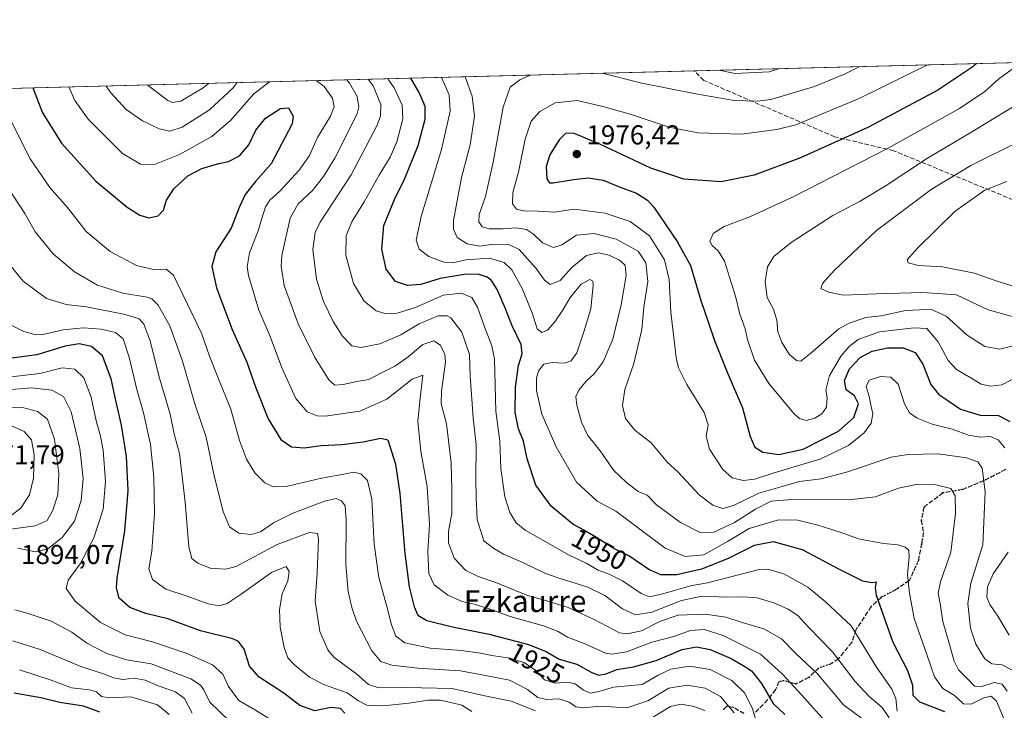
# Model space of a CAD drawing. Units: metres. Extents: x 675318 to 676588, y 4744588 to 4746892.
# Drawn here: x 675612 to 675973, y 4746639 to 4746892 of the extents above; entities that cross this region are included whole.
import ezdxf
from ezdxf.enums import TextEntityAlignment as Align

# ---------------------------------------------------------------- set-up
doc = ezdxf.new("R2010")
doc.units = ezdxf.units.M
doc.header["$MEASUREMENT"] = 0
doc.linetypes.add('DGN Style 3', pattern=[2.307223458686699, 1.648016756204785, -0.6592067024819142])
doc.linetypes.add('DGN Style 5', pattern=[1.1536117293433497, 0.4944050268614355, -0.6592067024819142])
for name, color, linetype, lineweight in [('Comarca CxS', 21, 'Continuous', 0), ('Comunidad Autónoma CxS', 142, 'Continuous', 0), ('Curva de nivel maestra', 30, 'Continuous', 30), ('Curva de nivel normal', 30, 'Continuous', 0), ('Espacio natural protegido CxS', 121, 'Continuous', 0), ('Municipio CxS', 4, 'Continuous', 0), ('Provincia CxS', 1, 'Continuous', 0), ('Punto de cota en terreno', 7, 'Continuous', 0), ('Roquedo CxS', 135, 'Continuous', 0), ('Ruta', 7, 'DGN Style 5', 30), ('Rótulo de curva de nivel directora', 7, 'Continuous', 0), ('Rótulo de punto de cota en terreno', 7, 'Continuous', 0), ('Senda', 7, 'DGN Style 3', 0), ('Texto cartográfico', 7, 'Continuous', 0)]:
    doc.layers.add(name, color=color, linetype=linetype, lineweight=lineweight)
doc.styles.add('Style-Arial', font='txt')

# ---------------------------------------------------------------- blocks, each defined once
blk = doc.blocks.new('5PATER')
at = {"layer": 'Comarca CxS', "linetype": 'Continuous', "lineweight": 0}
h = blk.add_hatch(color=51, dxfattribs=at)
edge = h.paths.add_edge_path()
edge.add_ellipse((0, 0), major_axis=(-0.1095731443231308, -0.1110710700762829), ratio=0.9994222409660322, start_angle=0, end_angle=360)

msp = doc.modelspace()

# ---------------------------------------------------------------- linework, layer by layer
at = {"layer": 'Comarca CxS', "color": 21, "linetype": 'Continuous', "lineweight": 0, "flags": 128}
msp.add_lwpolyline([(675338.399297971, 4746070.81150433), (675318.2600013334, 4746859.249982525), (676387.5658427803, 4746886.795469053)], dxfattribs=at)
at = {"layer": 'Comunidad Autónoma CxS', "color": 142, "linetype": 'Continuous', "lineweight": 0, "flags": 128}
msp.add_lwpolyline([(675338.399297971, 4746070.81150433), (675318.2600013334, 4746859.249982525), (676387.5658427803, 4746886.795469053)], dxfattribs=at)
at = {"layer": 'Curva de nivel maestra', "color": 30, "linetype": 'Continuous', "lineweight": 30, "flags": 128}
for points, elevation in [([(675962.6845000006, 4746875.850400001), (675961.0700000003, 4746874.4801), (675948.5800000001, 4746866.130100001), (675923.0999999996, 4746852.5701), (675898.2199999997, 4746841.280099999), (675881.25, 4746835.0101), (675869.2199999997, 4746832.5701), (675855.5, 4746833.5001), (675843.4600000001, 4746837.4801), (675824.7199999997, 4746846.350099999), (675815.1200000001, 4746850.300100001), (675812.1500000004, 4746850.220100001), (675809.7599999999, 4746847.920100001), (675806.3799999999, 4746842.4301), (675805.0599999997, 4746838.120100001), (675805.3099999997, 4746833.600099999), (675806.29, 4746832.200099999), (675807.6399999997, 4746832.140100001), (675815.0800000001, 4746833.420100001), (675820.4199999999, 4746833.950099999), (675825.9800000006, 4746833.110099999), (675832.1100000005, 4746830.5801), (675838.0899999999, 4746828.380100001), (675842.1299999999, 4746825.8201), (675844.5599999997, 4746823.1801), (675853.0599999997, 4746810.630100001), (675857.9900000002, 4746801.800100001), (675861.6799999997, 4746789.020099999), (675864.5199999996, 4746780.870100001), (675866.7000000002, 4746774.380100001), (675871.3899999997, 4746762.7401), (675877.0499999998, 4746749.7401), (675879.8200000003, 4746739.170100001), (675881.5300000003, 4746735.220100001), (675884.4000000004, 4746733.4801), (675890.3200000003, 4746732.5701), (675899.1900000004, 4746734.5701), (675912.1600000003, 4746741.0801), (675917.75, 4746746.1601), (675919.4800000006, 4746751.200099999), (675918.0599999997, 4746754.0801), (675914.9199999999, 4746756.280099999), (675914.3399999999, 4746759.7401), (675916.25, 4746763.940099999), (675920.0899999999, 4746768.1801), (675924.4699999997, 4746770.440099999), (675930.1399999997, 4746771.710100001), (675935.9199999999, 4746771.630100001), (675940.2999999998, 4746770.0001), (675943.0700000003, 4746765.6501), (675946.04, 4746758.2601), (675948.9699999997, 4746754.540100001), (675952.5899999999, 4746752.1801), (675956.8899999997, 4746749.2601), (675964.04, 4746747.020099999), (675970.7800000003, 4746746.850099999), (675974.9000000004, 4746744.720100001)], 1975), ([(675951.1200000001, 4746638.2401), (675941.9600000001, 4746641.800100001), (675939.4900000002, 4746644.2601), (675939.3499999996, 4746647.9001), (675937.5300000003, 4746653.3201), (675932.25, 4746663.620100001), (675926.0499999998, 4746680.860099999), (675925.7199999997, 4746683.850099999), (675926.04, 4746685.7501), (675924.2199999997, 4746685.5001), (675921.0800000001, 4746686.1801), (675912.5700000003, 4746690.390100001), (675898.9699999997, 4746697.6601), (675888.3499999996, 4746700.600099999), (675881.2100000001, 4746699.2601), (675871.5499999998, 4746694.3101), (675862.0199999996, 4746690.550100001), (675852.9699999997, 4746688.420100001), (675847.0599999997, 4746688.420100001), (675842.6900000004, 4746690.380100001), (675835.4000000004, 4746695.420100001), (675829.5599999997, 4746698.2501), (675823.2999999998, 4746702.2501), (675818.5999999996, 4746705.0001), (675814.7800000003, 4746707.0601), (675806.9199999999, 4746713.640100001), (675801.2800000003, 4746721.4001), (675798.0700000003, 4746730.970100001), (675796.7699999996, 4746737.5001), (675794.9500000002, 4746742.040100001), (675793.6900000004, 4746748.020099999), (675793.7800000003, 4746757.380100001), (675794.8700000001, 4746765.1601), (675796.2199999997, 4746769.5001), (675795.8300000001, 4746772.870100001), (675792.5599999997, 4746779.7501), (675789.9299999997, 4746786.620100001), (675787.0800000001, 4746793.0601), (675785.0700000003, 4746796.300100001), (675783.4500000002, 4746797.630100001), (675780.1100000005, 4746798.620100001), (675775.0599999997, 4746798.610099999), (675766.2100000001, 4746797.0601), (675759.0899999999, 4746794.860099999), (675754.1799999997, 4746794.5801), (675749.9000000004, 4746796.0101), (675746.4800000006, 4746800.4801), (675744.79, 4746807.8301), (675745.5999999996, 4746816.4901), (675749.75, 4746826.640100001), (675752.9400000004, 4746832.9301), (675758.1799999997, 4746845.8201), (675760.7699999996, 4746855.460100001), (675760.7400000002, 4746860.170100001), (675758.5700000003, 4746865.3101), (675755.4106000002, 4746870.511)], 1950), ([(675616.9778000005, 4746866.945), (675620.5, 4746857.840100001), (675627.4299999997, 4746846.670100001), (675640.0099999999, 4746832.8201), (675651.5700000003, 4746823.2301), (675656.2100000001, 4746820.3201), (675659.4600000001, 4746819.340100001), (675662.8600000005, 4746820.020099999), (675664.7800000003, 4746822.1501), (675665.9000000004, 4746825.780099999), (675668.6100000005, 4746829.940099999), (675673.7999999998, 4746834.770099999), (675678.8200000003, 4746837.4301), (675685.0999999996, 4746839.300100001), (675688.6299999999, 4746839.9801), (675692.7400000002, 4746842.0801), (675696.0499999998, 4746846.030099999), (675698.7100000001, 4746851.460100001), (675702.2100000001, 4746855.870100001), (675707.6699999999, 4746859.440099999), (675710.6500000004, 4746859.640100001), (675712.3099999997, 4746856.630100001), (675711.9900000002, 4746853.7301), (675704.3099999997, 4746839.140100001), (675698.5999999996, 4746832.600099999), (675694.7599999999, 4746827.920100001), (675692.5700000003, 4746823.1501), (675689.5899999999, 4746815.4901), (675683.9600000001, 4746806.8201), (675682.5199999996, 4746801.5001), (675684.2800000003, 4746793.710100001), (675690.0099999999, 4746778.340100001), (675695.4199999999, 4746766.380100001), (675698.6100000005, 4746757.0001), (675703.1399999997, 4746745.710100001), (675707.8799999999, 4746738.0801), (675711.7199999997, 4746735.420100001), (675716.4199999999, 4746735.0001), (675722.6500000004, 4746735.840100001), (675730.2000000002, 4746736.2601), (675738.0199999996, 4746737.2301), (675744.4199999999, 4746738.630100001), (675746.9900000002, 4746738.0001), (675749.8600000005, 4746729.0001), (675751.4199999999, 4746718.3201), (675753.2400000002, 4746696.280099999), (675754.9100000003, 4746684.040100001), (675756.6500000004, 4746676.790100001), (675758.04, 4746673.6501), (675761.3200000003, 4746671.710100001), (675770.6699999999, 4746669.390100001), (675784.1200000001, 4746666.720100001), (675798.6299999999, 4746662.9901), (675805.0199999996, 4746660.380100001), (675809.8399999999, 4746657.540100001), (675816.3300000001, 4746655.7501), (675821.5599999997, 4746652.800100001), (675824.2599999999, 4746651.710100001), (675826.9900000002, 4746652.170100001), (675830.9000000004, 4746653.8101), (675837.0800000001, 4746654.770099999), (675845.4000000004, 4746657.110099999), (675854.9400000004, 4746661.140100001), (675860.1500000004, 4746662.140100001), (675865.0999999996, 4746661.0801), (675872.8300000001, 4746657.8301), (675877.25, 4746655.270099999), (675880.3200000003, 4746653.300100001), (675883.9199999999, 4746648.600099999), (675888.25, 4746641.290100001), (675892.5300000003, 4746637.3101)], 1925), ([(675731.3200000003, 4746637.7501), (675729.6600000003, 4746639.460100001), (675726.1500000004, 4746639.840100001), (675720.3099999997, 4746638.690099999), (675714.75, 4746640.5701), (675708.8899999997, 4746645.100099999), (675699.8499999996, 4746651.0001), (675696.3099999997, 4746654.9901), (675694.4000000004, 4746661.290100001), (675692.3499999996, 4746664.0601), (675690.2199999997, 4746664.9901), (675678.4000000004, 4746667.960100001), (675666.4400000004, 4746672.4101), (675658.4000000004, 4746674.3301), (675652.4900000002, 4746676.450099999), (675648.5599999997, 4746679.960100001), (675647.5599999997, 4746683.7601), (675647.8099999997, 4746687.280099999), (675650.7199999997, 4746704.600099999), (675651.8399999999, 4746719.4101), (675651.2699999996, 4746731.8101), (675649.4900000002, 4746743.3101), (675647.3200000003, 4746752.4001), (675645.6799999997, 4746760.340100001), (675642.4500000002, 4746768.770099999), (675638.4900000002, 4746772.1501), (675633.9199999999, 4746773.100099999), (675628.75, 4746772.290100001), (675618.4400000004, 4746769.1601), (675608.3200000003, 4746767.780099999)], 1900), ([(675641.5, 4746638.100099999), (675635.5, 4746640.4001), (675626.8399999999, 4746641.6501), (675619.8399999999, 4746643.390100001), (675610.1699999999, 4746645.0801)], 1875)]:
    msp.add_lwpolyline(points, dxfattribs=dict(at, elevation=elevation))
at = {"layer": 'Curva de nivel normal', "color": 30, "linetype": 'Continuous', "lineweight": 0, "flags": 128}
for points, elevation in [([(675975.79, 4746760.100000001), (675972.0199999996, 4746758.180000001), (675967.8200000003, 4746757.58), (675964.4100000003, 4746758.369999999), (675961.25, 4746760.350000001), (675955.4199999999, 4746763.689999999), (675952.3300000001, 4746766.980000001), (675948.6600000003, 4746773.92), (675944.5800000001, 4746778.810000001), (675939.8399999999, 4746779.029999999), (675927.1799999997, 4746777.49), (675919.3499999996, 4746774.720000001), (675916.0599999997, 4746772.189999999), (675913.1100000005, 4746768.74), (675908.8499999996, 4746761.5), (675907.5, 4746756.16), (675908.0300000003, 4746753.470000001), (675907.8099999997, 4746749.970000001), (675906.0599999997, 4746747.51), (675903.4800000006, 4746745.91), (675900.2800000003, 4746745), (675897.8899999997, 4746745.730000001), (675895.8799999999, 4746747.52), (675886.6600000003, 4746758.550000001), (675881.3899999997, 4746767.180000001), (675878.8099999997, 4746774.699999999), (675877.9199999999, 4746778.630000001), (675876.0700000003, 4746783.960000001), (675874.4600000001, 4746790.560000001), (675872.1900000004, 4746797.600000001), (675870.4299999997, 4746803.449999999), (675868.1200000001, 4746807.220000001), (675865.8300000001, 4746809.130000001), (675865.0599999997, 4746810.76), (675866.2300000006, 4746813.58), (675870.2199999997, 4746816.140000001), (675879.9199999999, 4746819.82), (675895.5599999997, 4746826.980000001), (675930.1699999999, 4746844.77), (675956.5599999997, 4746859.42), (675965.7999999998, 4746865.59), (675970.7999999998, 4746870.15), (675978.0700000003, 4746875.560000001)], 1980), ([(675973.0999999996, 4746735.039999999), (675970.6200000001, 4746737.939999999), (675967.8700000001, 4746739.15), (675964.1299999999, 4746738.92), (675959.7999999998, 4746739.699999999), (675953.7999999998, 4746741.82), (675946.5199999996, 4746743.67), (675940.9699999997, 4746745.939999999), (675938.1799999997, 4746747.82), (675936.3499999996, 4746751.15), (675934.0800000001, 4746758.380000001), (675931.29, 4746760.980000001), (675927.5599999997, 4746761.17), (675923.3600000005, 4746759.779999999), (675922.25, 4746757.5), (675923.3499999996, 4746753.82), (675924.1399999997, 4746750.119999999), (675924.7199999997, 4746747.49), (675924.1699999999, 4746744.02), (675921.54, 4746740.57), (675915.8399999999, 4746735.930000001), (675905.6900000004, 4746731.029999999), (675888.5800000001, 4746725.850000001), (675881.5599999997, 4746723.58), (675877.1799999997, 4746723.08), (675873.2100000001, 4746723.99), (675869.7999999998, 4746727.119999999), (675864.9000000004, 4746734.52), (675863.7199999997, 4746739.33), (675864.3700000001, 4746743.430000001), (675862.9900000002, 4746747.930000001), (675856.6100000005, 4746758.25), (675853.5999999996, 4746764.33), (675852.6299999999, 4746768.15), (675850.7599999999, 4746784.720000001), (675850.1399999997, 4746796.76), (675848.4400000004, 4746803.980000001), (675842.8600000005, 4746812.76), (675835.8200000003, 4746817.960000001), (675826.6600000003, 4746820.980000001), (675815.3600000005, 4746822.49), (675808.1500000004, 4746821.4), (675802.1399999997, 4746821.789999999), (675796.7699999996, 4746821.880000001), (675794.1699999999, 4746822.449999999), (675792.6699999999, 4746824.41), (675792.8899999997, 4746828.560000001), (675794.9100000003, 4746836.029999999), (675797.3499999996, 4746848.16), (675799.5700000003, 4746854.77), (675802.6699999999, 4746858.350000001), (675808.3499999996, 4746861.449999999), (675816.4500000002, 4746862.350000001), (675825.8200000003, 4746860.109999999), (675835.79, 4746857.34), (675850.1500000004, 4746852.539999999), (675860.5899999999, 4746850.51), (675876.5899999999, 4746850.02), (675889.6100000005, 4746851.65), (675896.54, 4746853.430000001), (675919.75, 4746863.01), (675944.54, 4746875.33), (675944.6275000004, 4746875.385399999)], 1970), ([(675825.5442000005, 4746872.317700001), (675840.1500000004, 4746868.720000001), (675859.8600000005, 4746864.83), (675873.9400000004, 4746862.380000001), (675882.54, 4746862.09), (675887.3200000003, 4746862.720000001), (675903.4100000003, 4746867.430000001), (675914.5499999998, 4746872.060000001), (675919.9836999997, 4746874.750499999)], 1965), ([(675868.3073000005, 4746873.419299999), (675874.25, 4746872.279999999), (675886.8200000003, 4746872.859999999), (675890.1297000004, 4746873.981500001)], 1960), ([(675703.716, 4746869.179400001), (675697.7599999999, 4746864.680000001), (675689.5099999999, 4746855.16), (675682.5499999998, 4746849.17), (675670.7000000002, 4746842.560000001), (675661.5, 4746838.869999999), (675656.3600000005, 4746839.01), (675649.8700000001, 4746842.850000001), (675642.3200000003, 4746850.300000001), (675637.1900000004, 4746855.51), (675632.3499999996, 4746862.34), (675630.0947000004, 4746867.2829)], 1930), ([(675691.8772, 4746868.874399999), (675690.3099999997, 4746866.939999999), (675681.7100000001, 4746858.92), (675671.6799999997, 4746852.560000001), (675667.1699999999, 4746851.100000001), (675663.2800000003, 4746851.930000001), (675657.2000000002, 4746854.859999999), (675651.1100000005, 4746859.09), (675645.5199999996, 4746865.17), (675643.7662000004, 4746867.6351)], 1935), ([(675659.023, 4746868.028100001), (675659.2599999999, 4746867.779999999), (675666.4699999997, 4746862.369999999), (675668.1399999997, 4746861.619999999), (675671.2100000001, 4746862.060000001), (675679.4199999999, 4746866.92), (675681.2789000003, 4746868.601399999)], 1940), ([(675908.1699999999, 4746633.850000001), (675898.7800000003, 4746644.41), (675891.6100000005, 4746652.050000001), (675883.6399999997, 4746659.449999999), (675869.8799999999, 4746666.25), (675862.9600000001, 4746668.42), (675857.9600000001, 4746668.050000001), (675851.8200000003, 4746665.9), (675843.7699999996, 4746663.77), (675834.4500000002, 4746660.230000001), (675829.2800000003, 4746659.350000001), (675826.8099999997, 4746659.75), (675818.9800000006, 4746663.279999999), (675812.8099999997, 4746665.640000001), (675809.4600000001, 4746667.720000001), (675804.0599999997, 4746669.83), (675791.8200000003, 4746673.210000001), (675784.1699999999, 4746676.039999999), (675778.6399999997, 4746677.720000001), (675774.2999999998, 4746678.65), (675769.0099999999, 4746681.02), (675764.0499999998, 4746684.779999999), (675762.0099999999, 4746688.91), (675761.6799999997, 4746696.980000001), (675762.3600000005, 4746706.970000001), (675761.4400000004, 4746720.9), (675759.1399999997, 4746733.67), (675758.0800000001, 4746744.800000001), (675758.9400000004, 4746753.26), (675759.5, 4746758.66), (675759.8399999999, 4746761.65), (675756, 4746760.24), (675746.6600000003, 4746752.9), (675736.8300000001, 4746748.449999999), (675724.0499999998, 4746746.609999999), (675721.1100000005, 4746746.77), (675717.4800000006, 4746748.180000001), (675713.3600000005, 4746753.16), (675708.29, 4746764.16), (675703.6399999997, 4746776.49), (675699.79, 4746785.460000001), (675695.9400000004, 4746798.15), (675695.5099999999, 4746801.350000001), (675696.3099999997, 4746806.49), (675699.5199999996, 4746814.529999999), (675700.7000000002, 4746818.680000001), (675702.2100000001, 4746823.310000001), (675703.8099999997, 4746825.850000001), (675707.5, 4746829.15), (675714.5899999999, 4746836.82), (675718.29, 4746842.230000001), (675721.3099999997, 4746848.800000001), (675726.0099999999, 4746856.560000001), (675727.4199999999, 4746860), (675726.7100000001, 4746863.210000001), (675723.7300000006, 4746867.439999999), (675720.7446999997, 4746869.618000001)], 1930), ([(675923.9000000004, 4746633.470000001), (675913.9800000006, 4746640.83), (675904.4100000003, 4746652.17), (675896.6100000005, 4746659.58), (675891.2699999996, 4746664.970000001), (675884.79, 4746668.699999999), (675876.8499999996, 4746671.050000001), (675870.9199999999, 4746672.92), (675863.3700000001, 4746674.100000001), (675853.4400000004, 4746673.699999999), (675846.9100000003, 4746671.49), (675840, 4746668), (675834.7400000002, 4746666.880000001), (675831.9199999999, 4746667.27), (675822.6900000004, 4746672.060000001), (675813.1699999999, 4746676.480000001), (675804.9500000002, 4746679.119999999), (675798.2199999997, 4746680.859999999), (675786.6299999999, 4746685.65), (675780.1200000001, 4746687.810000001), (675775.6699999999, 4746690.02), (675771.2999999998, 4746694.65), (675769.2699999996, 4746700.15), (675769.2999999998, 4746704.42), (675770.4400000004, 4746710.960000001), (675770.4299999997, 4746719.609999999), (675770.2000000002, 4746729.5), (675768.5, 4746743.83), (675766.5999999996, 4746751.16), (675766.6799999997, 4746755.83), (675768.1900000004, 4746766.42), (675767.8899999997, 4746769.24), (675766.3300000001, 4746772.680000001), (675763.8300000001, 4746774.279999999), (675759.8300000001, 4746772.92), (675754.4900000002, 4746768.41), (675749.8300000001, 4746765.09), (675744.4900000002, 4746762.390000001), (675740.1200000001, 4746760.08), (675735.6799999997, 4746759.33), (675730.6699999999, 4746758.199999999), (675727.6699999999, 4746757.970000001), (675725.3799999999, 4746760), (675720.2000000002, 4746768.33), (675714.1600000003, 4746780.480000001), (675709.0599999997, 4746794.49), (675707.9000000004, 4746801.600000001), (675708.1900000004, 4746805.49), (675711.2999999998, 4746819.15), (675714.1500000004, 4746824.460000001), (675719.4900000002, 4746829.390000001), (675723.4299999997, 4746834.460000001), (675727.6399999997, 4746841.24), (675730.9699999997, 4746847.730000001), (675735.75, 4746857.52), (675736.3499999996, 4746860.050000001), (675735.7999999998, 4746863.800000001), (675733.04, 4746868.699999999), (675731.9670000002, 4746869.907099999)], 1935), ([(675739.7821000004, 4746870.1084), (675741.6100000005, 4746867.689999999), (675744.4299999997, 4746860.92), (675744.2999999998, 4746856.609999999), (675743.04, 4746853.100000001), (675733.5899999999, 4746835.09), (675722.25, 4746817.730000001), (675720.3899999997, 4746813.939999999), (675719.5099999999, 4746807.720000001), (675720.9500000002, 4746796.800000001), (675723.4400000004, 4746788.65), (675727.0499999998, 4746781.380000001), (675730.3700000001, 4746776), (675733.8300000001, 4746772.4), (675737.1600000003, 4746771.76), (675744.1600000003, 4746773.199999999), (675751.8300000001, 4746776.42), (675758.4900000002, 4746780.5), (675765.4900000002, 4746783.350000001), (675768.7999999998, 4746783.4), (675770.1699999999, 4746782.67), (675774.0999999996, 4746777.380000001), (675776.9299999997, 4746769.26), (675777.1699999999, 4746761.180000001), (675777.7199999997, 4746754.730000001), (675778.2599999999, 4746745.939999999), (675779.3600000005, 4746736.24), (675779.2300000006, 4746723.67), (675779.4100000003, 4746716.619999999), (675779.7599999999, 4746708.779999999), (675782.2300000006, 4746700.99), (675785.8499999996, 4746698.16), (675789.3799999999, 4746696.09), (675796.54, 4746693.050000001), (675804.8200000003, 4746688.92), (675810.1399999997, 4746687.189999999), (675820.2800000003, 4746683.960000001), (675826.5199999996, 4746680.880000001), (675832.9900000002, 4746676.01), (675837.8399999999, 4746673.880000001), (675843.7599999999, 4746674.84), (675854.6699999999, 4746679.050000001), (675862.2400000002, 4746680.619999999), (675871.1200000001, 4746680.24), (675876.9800000006, 4746680.460000001), (675882.3399999999, 4746680.100000001), (675888.4199999999, 4746678.220000001), (675893.75, 4746675.930000001), (675897.2199999997, 4746673.539999999), (675901.3300000001, 4746669.140000001), (675909.9600000001, 4746660.220000001), (675918.2699999996, 4746649.34), (675923.3899999997, 4746643.84), (675928.1799999997, 4746639.84), (675930.7199999997, 4746636.029999999)], 1940), ([(675933.6500000004, 4746638.51), (675933.1200000001, 4746643.17), (675931.7000000002, 4746646.619999999), (675926.1500000004, 4746654.630000001), (675916.8499999996, 4746669.84), (675907.2599999999, 4746678.730000001), (675900.9600000001, 4746684), (675892.1600000003, 4746688.890000001), (675886.2800000003, 4746690.51), (675883.0999999996, 4746690.470000001), (675872.2400000002, 4746687.600000001), (675864.1799999997, 4746685.529999999), (675857.8899999997, 4746684.42), (675847.75, 4746681.470000001), (675842.8799999999, 4746680.4), (675839.8200000003, 4746681.689999999), (675832.9699999997, 4746686.230000001), (675828.1500000004, 4746688.74), (675824.1500000004, 4746690.189999999), (675819.7199999997, 4746692.77), (675813.2199999997, 4746695.76), (675804.9699999997, 4746700.57), (675797.2999999998, 4746704.82), (675794.0599999997, 4746707.480000001), (675791.7699999996, 4746711.359999999), (675789.9199999999, 4746717.060000001), (675788.4299999997, 4746727.4), (675788.0300000003, 4746737.470000001), (675786.5999999996, 4746748.5), (675786.0999999996, 4746767.470000001), (675785.1399999997, 4746772.390000001), (675782.4699999997, 4746779.32), (675779.8499999996, 4746786.619999999), (675777.7800000003, 4746790.180000001), (675773.9900000002, 4746791.76), (675767.3300000001, 4746790.980000001), (675757.1900000004, 4746786.51), (675750.4900000002, 4746784.380000001), (675746.3200000003, 4746784.15), (675742.7999999998, 4746785.26), (675738.3700000001, 4746788.74), (675734.5, 4746795.26), (675731.6900000004, 4746805.689999999), (675731.7999999998, 4746812.890000001), (675734.0199999996, 4746818.15), (675738.4000000004, 4746825.24), (675743.8300000001, 4746835.02), (675747.8300000001, 4746841.600000001), (675750.3200000003, 4746847.15), (675752.5599999997, 4746855.59), (675752.3099999997, 4746860.640000001), (675749.2999999998, 4746866.960000001), (675746.9977000002, 4746870.294299999)], 1945), ([(675972.6600000003, 4746636.039999999), (675970.0300000003, 4746642.130000001), (675968.0700000003, 4746643.980000001), (675965.4600000001, 4746643.34), (675960.7999999998, 4746641.109999999), (675957.9400000004, 4746641.17), (675954.7199999997, 4746644.279999999), (675950.4400000004, 4746646.850000001), (675947.3300000001, 4746651.119999999), (675944.6900000004, 4746658.930000001), (675939.9199999999, 4746672.439999999), (675938.1799999997, 4746681.75), (675937.4000000004, 4746688.720000001), (675938.1100000005, 4746694.939999999), (675937.8799999999, 4746697.529999999), (675936.6399999997, 4746698.65), (675933.9100000003, 4746699.52), (675928.6900000004, 4746700), (675919.4400000004, 4746701.640000001), (675913.1100000005, 4746703.949999999), (675904.6100000005, 4746706.67), (675897.2699999996, 4746708.480000001), (675890.2300000006, 4746708.58), (675879.3799999999, 4746705.52), (675871.4800000006, 4746700.74), (675862.8200000003, 4746695.859999999), (675856.0199999996, 4746695.24), (675848.6100000005, 4746698.279999999), (675830.6100000005, 4746711.84), (675823.7100000001, 4746715.529999999), (675816.1600000003, 4746722.5), (675808.6600000003, 4746735.449999999), (675803.4800000006, 4746747.34), (675801.5, 4746756.060000001), (675801.5, 4746760.74), (675802.3600000005, 4746763.359999999), (675804.25, 4746765.66), (675807.2300000006, 4746766.279999999), (675811.5899999999, 4746766.060000001), (675814.1500000004, 4746766.880000001), (675816.2599999999, 4746769.850000001), (675818.8300000001, 4746777.560000001), (675821.4000000004, 4746785.980000001), (675822.3200000003, 4746794.67), (675822.1200000001, 4746796.08), (675821.0199999996, 4746796.689999999), (675817.8700000001, 4746794.970000001), (675813.8399999999, 4746790.15), (675811.3200000003, 4746785.67), (675808.2699999996, 4746781.189999999), (675805.5300000003, 4746778.199999999), (675803.4100000003, 4746777.279999999), (675801.7699999996, 4746778.689999999), (675799.9500000002, 4746784.52), (675796.2999999998, 4746793.480000001), (675792.5099999999, 4746800.26), (675789.6799999997, 4746802.99), (675784.2999999998, 4746804.49), (675775.6399999997, 4746803.970000001), (675771.1799999997, 4746802.970000001), (675767.5499999998, 4746803.08), (675762.0700000003, 4746805.199999999), (675758.5700000003, 4746807.9), (675757.4400000004, 4746811.100000001), (675759.1900000004, 4746819.84), (675766.75, 4746844.359999999), (675769.8300000001, 4746858.460000001), (675769.5300000003, 4746864.390000001), (675766.6859999998, 4746870.8015)], 1955), ([(675973.9199999999, 4746645.800000001), (675972.0899999999, 4746648.460000001), (675969.2100000001, 4746648.970000001), (675964.7300000006, 4746647.52), (675961.9699999997, 4746647.680000001), (675959.1100000005, 4746650.74), (675956.1699999999, 4746653.680000001), (675954.5700000003, 4746656.84), (675952.6200000001, 4746663.810000001), (675950.3899999997, 4746671.32), (675949.54, 4746677.24), (675948.7199999997, 4746681.76), (675949.5499999998, 4746685.949999999), (675953.2800000003, 4746696.779999999), (675954.9800000006, 4746710.9), (675954.9299999997, 4746717.42), (675953.29, 4746720.109999999), (675947.7999999998, 4746721.470000001), (675940.6200000001, 4746721.600000001), (675934.1699999999, 4746720.189999999), (675925.6900000004, 4746717.039999999), (675915.9800000006, 4746715.970000001), (675895.1100000005, 4746716.130000001), (675887.5499999998, 4746715.460000001), (675881.8099999997, 4746712.550000001), (675874.0599999997, 4746707.67), (675866.5, 4746704.08), (675861.7599999999, 4746703.91), (675854.3300000001, 4746707.640000001), (675845.4800000006, 4746714.109999999), (675842, 4746717.680000001), (675838.7100000001, 4746719.01), (675834.4600000001, 4746722.369999999), (675829.8300000001, 4746726.710000001), (675824.8099999997, 4746733.880000001), (675820.3399999999, 4746739.600000001), (675818, 4746744.460000001), (675816.2599999999, 4746750.689999999), (675815.9299999997, 4746753.800000001), (675817.0099999999, 4746756.16), (675819.6600000003, 4746759.5), (675822.6200000001, 4746762.16), (675825.9900000002, 4746766.5), (675829.4600000001, 4746774.83), (675832.5899999999, 4746787.5), (675834.4000000004, 4746798.189999999), (675834.04, 4746801.939999999), (675831.8600000005, 4746803.869999999), (675828.1600000003, 4746805.640000001), (675824.1500000004, 4746806.460000001), (675819.8200000003, 4746805.550000001), (675814.4800000006, 4746801.09), (675810.1500000004, 4746796.390000001), (675806.54, 4746794.939999999), (675804.4100000003, 4746796.480000001), (675801.4000000004, 4746800.77), (675795.2000000002, 4746807.710000001), (675791.1500000004, 4746809.730000001), (675784.9699999997, 4746809.51), (675780.7000000002, 4746809), (675776.0899999999, 4746809.75), (675772.4400000004, 4746812.100000001), (675771.0700000003, 4746815.220000001), (675771.0700000003, 4746818.4), (675774.0099999999, 4746834.100000001), (675777.2599999999, 4746846.140000001), (675778.7699999996, 4746856.600000001), (675777.9600000001, 4746863.930000001), (675775.3859000001, 4746871.025699999)], 1960), ([(675976.0199999996, 4746653.4), (675972.0899999999, 4746655.449999999), (675968.3099999997, 4746655.810000001), (675965.7599999999, 4746657.640000001), (675962.5099999999, 4746663.09), (675960.5, 4746668.980000001), (675959.5300000003, 4746677.949999999), (675960.6200000001, 4746685.369999999), (675965.0199999996, 4746699.5), (675965.9600000001, 4746718.939999999), (675964.8200000003, 4746727.59), (675963.2199999997, 4746729.850000001), (675959.04, 4746731.359999999), (675948.6600000003, 4746732.77), (675937.5599999997, 4746732.609999999), (675931.4299999997, 4746731.66), (675915.1200000001, 4746726.109999999), (675905.8399999999, 4746723.720000001), (675897.8300000001, 4746722.630000001), (675891.5300000003, 4746720.800000001), (675883.0199999996, 4746718.369999999), (675873.6900000004, 4746713.91), (675869.8099999997, 4746712.84), (675866.1399999997, 4746714.01), (675861.1500000004, 4746717.77), (675853.2800000003, 4746726.180000001), (675849.3399999999, 4746729.800000001), (675847.8399999999, 4746731.779999999), (675846, 4746733.92), (675843.5700000003, 4746736.9), (675837.5199999996, 4746741.550000001), (675834.1399999997, 4746745.74), (675833, 4746750.49), (675833.8399999999, 4746756.439999999), (675837.1900000004, 4746765.92), (675840.1200000001, 4746778.350000001), (675840.8899999997, 4746786.630000001), (675842.3200000003, 4746795.949999999), (675841.6200000001, 4746802.800000001), (675838.7800000003, 4746807.15), (675830.6699999999, 4746811.52), (675822.5999999996, 4746813.619999999), (675816.1699999999, 4746813.029999999), (675810.8200000003, 4746809.460000001), (675807.7000000002, 4746808.439999999), (675803.6699999999, 4746810.189999999), (675800.3799999999, 4746813.4), (675797.8399999999, 4746815.100000001), (675794.1100000005, 4746815.680000001), (675789.29, 4746815.289999999), (675784.2100000001, 4746815.33), (675781.6200000001, 4746816.060000001), (675780.4100000003, 4746817.82), (675780.5199999996, 4746820.600000001), (675782.7599999999, 4746827.119999999), (675785.5999999996, 4746839.67), (675789.3399999999, 4746859.939999999), (675791.8200000003, 4746867.180000001), (675795.4199999999, 4746869.949999999), (675799.3048, 4746871.641799999)], 1965), ([(675978.1600000003, 4746772.859999999), (675971.2300000006, 4746771.25), (675965.8200000003, 4746772.140000001), (675959.2800000003, 4746776.300000001), (675951.5700000003, 4746783.289999999), (675946.2000000002, 4746785.67), (675941.8700000001, 4746785.609999999), (675936.7400000002, 4746785.33), (675927.7400000002, 4746783.439999999), (675922.2400000002, 4746782.76), (675916.0899999999, 4746780.730000001), (675912.2999999998, 4746778.600000001), (675902.0599999997, 4746769.67), (675898.3399999999, 4746766.82), (675896.7199999997, 4746767.039999999), (675894.1100000005, 4746769.32), (675891.3600000005, 4746773.600000001), (675889.9699999997, 4746777.560000001), (675889.5999999996, 4746781.76), (675888.3499999996, 4746785.83), (675886.04, 4746790.16), (675885.3099999997, 4746795.83), (675886.1399999997, 4746801.369999999), (675888.4299999997, 4746805.16), (675894.8099999997, 4746810.32), (675910.1399999997, 4746820.199999999), (675920.1399999997, 4746825.480000001), (675929.6500000004, 4746831.16), (675944.7599999999, 4746841.180000001), (675960.6699999999, 4746850.640000001), (675978.7199999997, 4746861.609999999)], 1985), ([(675882.1600000003, 4746634.42), (675880.4800000006, 4746639.77), (675877.6799999997, 4746645.289999999), (675873.0999999996, 4746649.800000001), (675865.1500000004, 4746653.84), (675857.6200000001, 4746654.980000001), (675850.7699999996, 4746653.859999999), (675846.0899999999, 4746651.730000001), (675840.2199999997, 4746648.289999999), (675829.75, 4746647.289999999), (675824.3200000003, 4746645.710000001), (675821.3200000003, 4746645.130000001), (675818.7400000002, 4746646.210000001), (675815.6600000003, 4746648.550000001), (675813.0300000003, 4746649.16), (675808.4000000004, 4746648.789999999), (675804.3799999999, 4746649.980000001), (675801.2000000002, 4746653.539999999), (675796.8700000001, 4746656.33), (675791.7400000002, 4746657.939999999), (675785.1200000001, 4746658.92), (675781.04, 4746659.83), (675774.0199999996, 4746660.710000001), (675762.5800000001, 4746661.66), (675753.2300000006, 4746663.51), (675750.0199999996, 4746666.01), (675748.3799999999, 4746670.15), (675746.6900000004, 4746676.84), (675743.7400000002, 4746687.51), (675742.0099999999, 4746699.710000001), (675741.1799999997, 4746716.25), (675739.5800000001, 4746723.08), (675737.2000000002, 4746725.52), (675734.6200000001, 4746726.119999999), (675730.9299999997, 4746725.380000001), (675722.7400000002, 4746723.92), (675710.2800000003, 4746720.99), (675704.9900000002, 4746720.710000001), (675701.9500000002, 4746722.189999999), (675698.3200000003, 4746725.880000001), (675695.2300000006, 4746730.880000001), (675692.6500000004, 4746737.710000001), (675689.5099999999, 4746749.26), (675685.2000000002, 4746759.699999999), (675681.7199999997, 4746768.66), (675678.7800000003, 4746777.039999999), (675668.4699999997, 4746798.350000001), (675665.8099999997, 4746800.560000001), (675661.7100000001, 4746800.220000001), (675654.9100000003, 4746801.9), (675645.3099999997, 4746806.960000001), (675636.5499999998, 4746814.300000001), (675629.6399999997, 4746823.15), (675623.2100000001, 4746830.480000001), (675616.0199999996, 4746841.01), (675608.9000000004, 4746855.039999999)], 1920), ([(675978.9900000002, 4746782.359999999), (675967.0199999996, 4746785.560000001), (675955.4500000002, 4746791.15), (675943.0899999999, 4746791.91), (675925.9199999999, 4746791.460000001), (675913.9299999997, 4746791.01), (675908.5899999999, 4746792.060000001), (675905.7100000001, 4746793.390000001), (675906.3600000005, 4746795.24), (675910.6200000001, 4746800.029999999), (675926.0700000003, 4746814.66), (675946.0899999999, 4746829.76), (675960.6600000003, 4746838.560000001), (675977.5999999996, 4746846.949999999)], 1990), ([(675977.25, 4746793.92), (675969.2400000002, 4746796.529999999), (675961.9800000006, 4746799.029999999), (675950.2800000003, 4746801.310000001), (675941.4900000002, 4746801.84), (675937.6799999997, 4746802.869999999), (675937.2999999998, 4746803.91), (675941, 4746808.109999999), (675954.9600000001, 4746821.76), (675965.8399999999, 4746829.51), (675973.7999999998, 4746832.619999999)], 1995), ([(675873.9199999999, 4746637.880000001), (675868.9100000003, 4746643.939999999), (675863.3099999997, 4746647), (675856.7199999997, 4746648.07), (675849.9400000004, 4746646.92), (675842.3600000005, 4746642.24), (675834.5999999996, 4746639.75), (675824.9600000001, 4746640.300000001), (675818.5899999999, 4746639.77), (675815.9500000002, 4746640.060000001), (675813.4400000004, 4746641.76), (675809.8499999996, 4746643.029999999), (675805.3200000003, 4746642.82), (675802.0300000003, 4746643.550000001), (675798.1600000003, 4746646.460000001), (675791.5700000003, 4746649.82), (675782.7699999996, 4746651.640000001), (675773.6399999997, 4746653.32), (675758.04, 4746654.26), (675748.5199999996, 4746655.369999999), (675744.4199999999, 4746656.680000001), (675741.1600000003, 4746660.680000001), (675735.5, 4746671.439999999), (675733.9000000004, 4746676.529999999), (675732.54, 4746682.34), (675731.6900000004, 4746692.210000001), (675731.7999999998, 4746708.51), (675731.3600000005, 4746713.83), (675730.0499999998, 4746715.600000001), (675728.1600000003, 4746716.430000001), (675723.8300000001, 4746715.5), (675711.9800000006, 4746710.980000001), (675705.0899999999, 4746707.560000001), (675700.4100000003, 4746704.26), (675697, 4746703.27), (675692.4699999997, 4746703.76), (675689.0300000003, 4746706.100000001), (675686.7000000002, 4746711.67), (675683.4199999999, 4746724.82), (675680.4600000001, 4746738.99), (675676.2999999998, 4746751.109999999), (675671.7999999998, 4746766.779999999), (675667.1299999999, 4746779.789999999), (675662.9000000004, 4746787.34), (675660.5700000003, 4746789.619999999), (675658.8099999997, 4746790.24), (675649.8799999999, 4746791.66), (675640.7100000001, 4746794.600000001), (675632.2599999999, 4746799.49), (675624.3799999999, 4746806.189999999), (675617.8499999996, 4746814.140000001), (675613.9800000006, 4746820.960000001), (675607.5499999998, 4746830.869999999)], 1915), ([(675801.1699999999, 4746638.67), (675792.2599999999, 4746642.119999999), (675783.1500000004, 4746644.01), (675770.4900000002, 4746646.77), (675759.4199999999, 4746647.02), (675752.5300000003, 4746647.189999999), (675743.75, 4746647.050000001), (675739.9500000002, 4746648.24), (675735.6500000004, 4746652.100000001), (675727.2000000002, 4746658.25), (675724.9900000002, 4746661.050000001), (675722.1100000005, 4746667.75), (675720.3700000001, 4746678.859999999), (675721.1600000003, 4746689.17), (675721.6799999997, 4746701.560000001), (675721.2800000003, 4746703.57), (675718.3399999999, 4746704.029999999), (675706.54, 4746699.630000001), (675691.5, 4746691.560000001), (675687.5800000001, 4746690.52), (675681.9600000001, 4746690.890000001), (675677.3799999999, 4746692.720000001), (675675.1600000003, 4746694.51), (675674.0899999999, 4746698.779999999), (675672.7999999998, 4746715.060000001), (675670.6600000003, 4746732.970000001), (675668.79, 4746740.140000001), (675667.2300000006, 4746747.4), (675663.1500000004, 4746761.430000001), (675659.9800000006, 4746774.210000001), (675657.6200000001, 4746780.380000001), (675655.9600000001, 4746782.359999999), (675650.8399999999, 4746783.859999999), (675636.6600000003, 4746786.680000001), (675629.1200000001, 4746787.560000001), (675621.9600000001, 4746789.720000001), (675613.4000000004, 4746796.100000001), (675605.0599999997, 4746806.27)], 1910), ([(675777.8099999997, 4746638.4), (675774.1500000004, 4746640.699999999), (675770.1600000003, 4746641.680000001), (675766.1600000003, 4746642.5), (675761.7400000002, 4746642.49), (675754.8300000001, 4746641.390000001), (675745.1799999997, 4746640.449999999), (675739.2800000003, 4746640.689999999), (675736.2699999996, 4746642.279999999), (675732.1799999997, 4746645.189999999), (675723.7699999996, 4746648.109999999), (675718.3300000001, 4746651.01), (675712.9699999997, 4746655.32), (675710.4199999999, 4746658.100000001), (675709.0300000003, 4746661.84), (675707.6100000005, 4746669.34), (675707.2999999998, 4746675.82), (675708.3300000001, 4746681.52), (675710.3700000001, 4746686.24), (675710.8700000001, 4746689.65), (675709.7800000003, 4746691.51), (675704.4100000003, 4746689.33), (675693.3399999999, 4746681.369999999), (675688.2199999997, 4746678), (675685.2000000002, 4746677.119999999), (675681.2100000001, 4746677.880000001), (675673.4600000001, 4746680.710000001), (675665.7400000002, 4746683.26), (675660.8200000003, 4746686.74), (675659.4900000002, 4746690.689999999), (675660.5, 4746697.17), (675661.5899999999, 4746710.83), (675661.2999999998, 4746724.26), (675660.0300000003, 4746736.25), (675657.5499999998, 4746747.850000001), (675655.0499999998, 4746756.380000001), (675652.2999999998, 4746768.289999999), (675650.04, 4746775.039999999), (675647.2000000002, 4746777.33), (675641.9900000002, 4746778.550000001), (675635.4000000004, 4746778.99), (675628.0599999997, 4746778.27), (675621.25, 4746776.630000001), (675618.0800000001, 4746776.480000001), (675613.6699999999, 4746777.640000001), (675607.5999999996, 4746780.710000001)], 1905), ([(675705.6600000003, 4746634.449999999), (675698.5199999996, 4746638.850000001), (675692.4600000001, 4746642.42), (675688.5999999996, 4746647.600000001), (675686.5499999998, 4746652.109999999), (675682.8300000001, 4746655.49), (675673.0999999996, 4746659.82), (675660.7999999998, 4746663.92), (675650.7800000003, 4746666.539999999), (675641.7599999999, 4746670.949999999), (675632.5199999996, 4746678.850000001), (675629.2000000002, 4746683.51), (675629.9600000001, 4746686.52), (675634.25, 4746692.539999999), (675639.3099999997, 4746702.02), (675642.7199999997, 4746712.52), (675643.5499999998, 4746722.67), (675642.6699999999, 4746734.16), (675641.6600000003, 4746739.83), (675640.1500000004, 4746744.869999999), (675638.3300000001, 4746753.65), (675635.7000000002, 4746760.689999999), (675632.3899999997, 4746763.91), (675627.6600000003, 4746764.34), (675619.5199999996, 4746762.220000001), (675607.9199999999, 4746760.939999999)], 1895), ([(675609.1200000001, 4746756.4), (675616.4100000003, 4746757), (675623.8799999999, 4746756.109999999), (675628.1799999997, 4746753.84), (675631, 4746748.24), (675634.2000000002, 4746734.84), (675635.4100000003, 4746723.84), (675634.7199999997, 4746715.76), (675632.2000000002, 4746708.17), (675627.6600000003, 4746702.109999999), (675622.5099999999, 4746698), (675617.9100000003, 4746696.850000001), (675611.4000000004, 4746698.220000001)], 1890), ([(675606.1699999999, 4746704.84), (675617.8399999999, 4746706.439999999), (675622.2000000002, 4746708.380000001), (675624.2999999998, 4746712.189999999), (675626.0999999996, 4746717.83), (675626.5199999996, 4746725.5), (675624.9299999997, 4746738.220000001), (675622.3200000003, 4746745.5), (675618.7000000002, 4746748.359999999), (675613.1699999999, 4746749.83), (675603.4600000001, 4746749.67)], 1885), ([(675609.0199999996, 4746710.180000001), (675612.6200000001, 4746712.869999999), (675615.7000000002, 4746717.779999999), (675617.1799999997, 4746723.859999999), (675617.4600000001, 4746732.449999999), (675616.4500000002, 4746738), (675613.8300000001, 4746741.02), (675609.2000000002, 4746743.08)], 1880), ([(675974.6799999997, 4746666.390000001), (675970.5199999996, 4746673.380000001), (675967.5700000003, 4746677.560000001), (675966.5099999999, 4746680.24), (675966.7199999997, 4746684.119999999), (675968.8799999999, 4746688.810000001), (675974.3499999996, 4746696.779999999)], 1970), ([(675610.3600000005, 4746675.710000001), (675615.2000000002, 4746674.300000001), (675623.6699999999, 4746671.449999999), (675631.1900000004, 4746667.460000001), (675636.7599999999, 4746663.42), (675644.0199999996, 4746659.600000001), (675651.2300000006, 4746657.369999999), (675660.2800000003, 4746655.869999999), (675674.8300000001, 4746650.32), (675678.3600000005, 4746648.060000001), (675679.6299999999, 4746646.33), (675681.8399999999, 4746641.84), (675692.3399999999, 4746631.619999999)], 1890), ([(675675.3499999996, 4746637.84), (675672.5300000003, 4746643.130000001), (675669.2199999997, 4746645.630000001), (675662.8399999999, 4746647.77), (675658.1699999999, 4746649.91), (675654.1200000001, 4746650.630000001), (675649.9900000002, 4746650.17), (675646.4600000001, 4746650.789999999), (675643.1699999999, 4746652.039999999), (675634.5, 4746654.869999999), (675619.5999999996, 4746661.17), (675609.6100000005, 4746664.34)], 1885), ([(675666.9400000004, 4746637.300000001), (675662.6100000005, 4746640.83), (675652.8399999999, 4746643.77), (675645.1699999999, 4746643.430000001), (675642.1699999999, 4746643.930000001), (675640.2599999999, 4746645.539999999), (675637.6699999999, 4746646.33), (675631.0899999999, 4746647.100000001), (675623.6399999997, 4746649.880000001), (675612.0300000003, 4746653.67)], 1880), ([(675863.1600000003, 4746638.710000001), (675858.79, 4746640.390000001), (675854.4500000002, 4746641.109999999), (675850.5700000003, 4746640.180000001), (675844.3200000003, 4746636.430000001)], 1910)]:
    msp.add_lwpolyline(points, dxfattribs=dict(at, elevation=elevation))
at = {"layer": 'Espacio natural protegido CxS', "color": 121, "linetype": 'Continuous', "lineweight": 0, "flags": 128}
msp.add_lwpolyline([(675992.6052999991, 4746246.823100001), (675848.5429, 4746062.324999999), (675616.555363861, 4746080.347393387), (675546.0484000007, 4746085.824999999), (675455.7649591751, 4746079.091275101), (675347.777502048, 4746071.037114819), (675347.7709252952, 4746071.036874357), (675338.4114, 4746070.338599999), (675338.399297971, 4746070.81150433), (675318.2600013334, 4746859.249982525), (676387.5658427803, 4746886.795469053), (676387.83359902, 4746886.8023363), (676387.4185000006, 4746859.817), (676377.1005000008, 4746397.3215), (676375.3836036399, 4746396.933947797), (676033.7304999998, 4746319.8223), (676030.8013844906, 4746314.623026029), (676027.9914840679, 4746309.635307752)], close=True, dxfattribs=at)
msp.add_lwpolyline([(675338.399297971, 4746070.81150433), (675318.2600013334, 4746859.249982525), (676387.5658427803, 4746886.795469053)], dxfattribs=at)
at = {"layer": 'Municipio CxS', "color": 4, "linetype": 'Continuous', "lineweight": 0, "flags": 128}
msp.add_lwpolyline([(675338.399297971, 4746070.81150433), (675318.2600013334, 4746859.249982525), (676387.5658427803, 4746886.795469053)], dxfattribs=at)
at = {"layer": 'Provincia CxS', "color": 1, "linetype": 'Continuous', "lineweight": 0, "flags": 128}
msp.add_lwpolyline([(675338.399297971, 4746070.81150433), (675318.2600013334, 4746859.249982525), (676387.5658427803, 4746886.795469053)], dxfattribs=at)
at = {"layer": 'Roquedo CxS', "color": 135, "linetype": 'Continuous', "lineweight": 0, "extrusion": (-0.06880514900197054, -0.001772422608510033, 0.99762854309052), "elevation": -52960.17935616195, "flags": 128}
msp.add_lwpolyline([(-4727894.626514637, 796117.0081423552), (-4727894.626514637, 796552.3689155864)], dxfattribs=at)
at = {"layer": 'Roquedo CxS', "color": 135, "linetype": 'Continuous', "lineweight": 0, "extrusion": (-0.1768130449791412, -0.004554726993587598, 0.9842339160927235), "elevation": -139191.8255212992, "flags": 128}
msp.add_lwpolyline([(-4727894.545830303, 785092.200073935), (-4727894.545830303, 785642.0749253889)], dxfattribs=at)
at = {"layer": 'Roquedo CxS', "color": 135, "linetype": 'Continuous', "lineweight": 0}
msp.add_polyline3d([(675318.2599999999, 4746859.25, 1863.276899999997), (676587.7390000002, 4746891.951900001, 1981.332899999994)], dxfattribs=at)
at = {"layer": 'Ruta', "color": 7, "linetype": 'DGN Style 5', "lineweight": 30}
for points in [[(675973.4052999998, 4746727.060699999, 1969.563699999999), (675965.4156999999, 4746722.9671, 1965.293999999994), (675957.6485000001, 4746719.768100001, 1961.688699999999), (675950.3596999999, 4746718.4771, 1959.529699999999), (675943.4742999999, 4746713.3123, 1957.220700000005), (675942.4581000004, 4746708.366699999, 1956.139999999999), (675943.3047000002, 4746704.0275, 1956.406799999997), (675942.6211000001, 4746699.937100001, 1956.4283), (675941.4325000001, 4746693.734300001, 1956.455600000001), (675938.1297000004, 4746686.4089, 1955.572499999995), (675933.4622999999, 4746683.178300001, 1953.514100000001), (675927.7543000003, 4746680.2213, 1950.958400000003), (675924.1489000004, 4746676.828299999, 1949.1679), (675918.5340999998, 4746668.351500001, 1945.414000000005), (675917.0425000006, 4746663.673699999, 1943.901199999993), (675912.1637000004, 4746657.725299999, 1940.507800000007), (675909.2481000006, 4746655.745300001, 1938.666100000002), (675904.9852999998, 4746654.313899999, 1936.455700000006), (675901.2889, 4746650.8991, 1933.749700000001), (675896.5645000003, 4746648.426300001, 1931.071599999996), (675892.3158999998, 4746649.645099999, 1930.085900000006), (675890.3605000004, 4746649.3729, 1929.138999999996), (675889.1271000003, 4746646.452099999, 1927.5772), (675886.1719000004, 4746642.6075, 1924.993799999997), (675881.0595000006, 4746637.411499999, 1920.686700000006)], [(675877.4981000006, 4746637.598300001, 1918.097200000004), (675873.7720999997, 4746639.8925, 1916.3845), (675871.0947000004, 4746640.2127, 1914.994300000006), (675869.6445000004, 4746638.7283, 1913.628299999997)]]:
    msp.add_polyline3d(points, dxfattribs=at)
at = {"layer": 'Senda', "color": 7, "linetype": 'DGN Style 3', "lineweight": 0}
for points in [[(676024.4791000001, 4746787.8477, 2000.280499999993), (675997.4708000004, 4746817.1862, 1996.900500000003), (675932.3195000002, 4746843.9342, 1980.933099999995), (675910.6940000001, 4746849.059599999, 1974.1783), (675862.7958000004, 4746869.682, 1962.534299999999), (675859.2858999996, 4746873.186899999, 1961.193700000003)], [(675973.4052999998, 4746727.060699999, 1969.563699999999), (675965.4156999999, 4746722.9671, 1965.293999999994), (675957.6485000001, 4746719.768100001, 1961.688699999999), (675950.3596999999, 4746718.4771, 1959.529699999999), (675943.4742999999, 4746713.3123, 1957.220700000005), (675942.4581000004, 4746708.366699999, 1956.139999999999), (675943.3047000002, 4746704.0275, 1956.406799999997), (675942.6211000001, 4746699.937100001, 1956.4283), (675941.4325000001, 4746693.734300001, 1956.455600000001), (675938.1297000004, 4746686.4089, 1955.572499999995), (675933.4622999999, 4746683.178300001, 1953.514100000001), (675927.7543000003, 4746680.2213, 1950.958400000003), (675924.1489000004, 4746676.828299999, 1949.1679), (675918.5340999998, 4746668.351500001, 1945.414000000005), (675917.0425000006, 4746663.673699999, 1943.901199999993), (675912.1637000004, 4746657.725299999, 1940.507800000007), (675909.2481000006, 4746655.745300001, 1938.666100000002), (675904.9852999998, 4746654.313899999, 1936.455700000006), (675901.2889, 4746650.8991, 1933.749700000001), (675896.5645000003, 4746648.426300001, 1931.071599999996), (675892.3158999998, 4746649.645099999, 1930.085900000006), (675890.3605000004, 4746649.3729, 1929.138999999996), (675889.1271000003, 4746646.452099999, 1927.5772), (675886.1719000004, 4746642.6075, 1924.993799999997), (675881.0595000006, 4746637.411499999, 1920.686700000006)], [(675877.4981000006, 4746637.598300001, 1918.097200000004), (675873.7720999997, 4746639.8925, 1916.3845), (675871.0947000004, 4746640.2127, 1914.994300000006), (675869.6445000004, 4746638.7283, 1913.628299999997)]]:
    msp.add_polyline3d(points, dxfattribs=at)

# ---------------------------------------------------------------- block references
at = {"layer": 'Punto de cota en terreno', "color": 7, "linetype": 'Continuous', "lineweight": 0, "xscale": 10, "yscale": 10, "zscale": 10}
msp.add_blockref('5PATER', (675816.2699999996, 4746842.710000001, 1976.419999999998), dxfattribs=at)

# ---------------------------------------------------------------- texts
at = {"layer": 'Rótulo de curva de nivel directora', "color": 7, "linetype": 'Continuous', "lineweight": 0, "style": 'Style-Arial'}
for s, rotation, p in [('1950', 331.6635366422943, (675824.5002401997, 4746697.806602417)), ('1925', 332.0279955607688, (675801.5253686392, 4746656.114555558))]:
    msp.add_text(s, height=7.000000000000002, rotation=rotation, dxfattribs=at).set_placement(p, align=Align.MIDDLE_CENTER)
at = {"layer": 'Rótulo de punto de cota en terreno', "color": 7, "linetype": 'Continuous', "lineweight": 0, "style": 'Style-Arial'}
for s, p in [('1976,42', (675819.7977999998, 4746846.2378)), ('1871,79', (675594.1878000004, 4746728.977800001)), ('1894,07', (675612.6277999999, 4746692.437799999))]:
    msp.add_text(s, height=7.000000000000002, dxfattribs=at).set_placement(p)
at = {"layer": 'Texto cartográfico', "color": 7, "linetype": 'Continuous', "lineweight": 0, "style": 'Style-Arial'}
msp.add_text('Ezkaurre', height=8, dxfattribs=at).set_placement((675797.3250060978, 4746678.850149999), align=Align.MIDDLE_CENTER)

doc.saveas('drawing.dxf')
